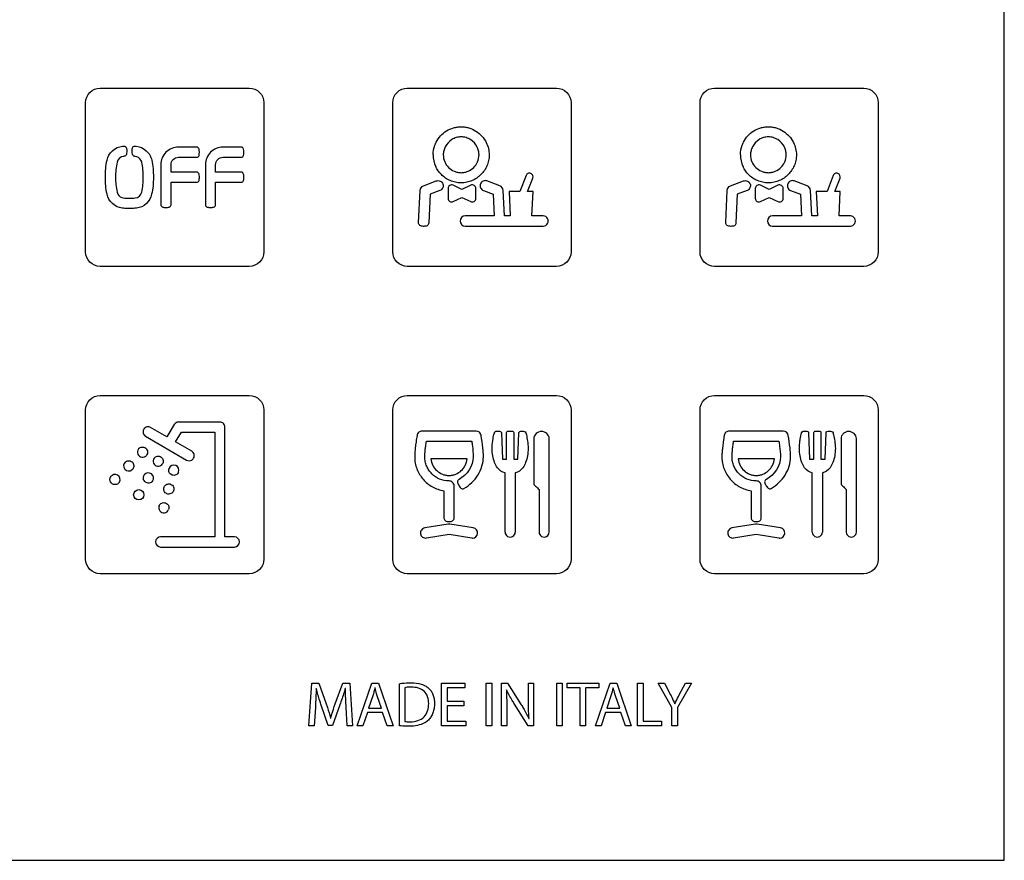
# Model space of a CAD drawing. Units: millimetres. Extents: x -212 to 153, y -123 to 137.
# Drawn here: x 85 to 153, y -123 to -65 of the extents above; entities that cross this region are included whole.
import ezdxf

# ---------------------------------------------------------------- set-up
doc = ezdxf.new("R2010")
doc.units = ezdxf.units.MM
doc.header["$LTSCALE"] = 16.335
doc.layers.get('0').update_dxf_attribs({"linetype": 'CONTINUOUS'})

msp = doc.modelspace()

# ---------------------------------------------------------------- linework, layer by layer
at = {"color": 7, "linetype": 'CONTINUOUS'}
for p, q in [((152.945, -122.997), (152.945, -7.003)), ((90.546, -69.723), (100.846, -69.723)), ((111.746, -69.723), (122.045, -69.723)), ((132.945, -69.723), (143.245, -69.723)), ((89.546, -81.023), (89.546, -70.724)), ((101.846, -70.724), (101.846, -81.023)), ((110.745, -81.023), (110.745, -70.724)), ((123.045, -70.724), (123.045, -81.023)), ((131.946, -81.023), (131.946, -70.724)), ((144.245, -70.724), (144.245, -81.023)), ((92.945, -73.721), (93.047, -73.73)), ((97.207, -73.79), (95.954, -73.79)), ((100.283, -73.79), (99.03, -73.79)), ((92.21, -74.425), (92.166, -74.43)), ((95.954, -74.492), (97.209, -74.492)), ((99.03, -74.492), (100.285, -74.492)), ((94.739, -75.003), (94.739, -77.765)), ((95.443, -75.514), (95.443, -75.003)), ((97.815, -75.003), (97.815, -77.765)), ((98.519, -75.514), (98.519, -75.003)), ((97.207, -75.514), (95.443, -75.514)), ((100.283, -75.514), (98.519, -75.514)), ((119.943, -75.75), (119.51, -76.86)), ((120.046, -76.86), (120.409, -75.931)), ((141.143, -75.75), (140.711, -76.86)), ((141.247, -76.86), (141.609, -75.931)), ((95.443, -76.217), (97.209, -76.217)), ((95.443, -77.765), (95.443, -76.217)), ((98.519, -76.217), (100.285, -76.217)), ((98.519, -77.765), (98.519, -76.217)), ((112.528, -78.992), (112.628, -76.777)), ((112.854, -76.466), (113.751, -76.127)), ((114.557, -76.649), (114.557, -77.325)), ((115.521, -76.712), (114.914, -76.424)), ((116.128, -76.424), (115.521, -76.712)), ((116.485, -77.325), (116.485, -76.649)), ((118.143, -76.466), (117.247, -76.127)), ((118.454, -78.539), (118.369, -76.776)), ((133.728, -78.992), (133.829, -76.777)), ((134.055, -76.466), (134.951, -76.127)), ((135.757, -76.649), (135.757, -77.325)), ((136.721, -76.712), (136.115, -76.424)), ((137.328, -76.424), (136.721, -76.712)), ((137.685, -77.325), (137.685, -76.649)), ((139.344, -76.466), (138.447, -76.127)), ((139.654, -78.539), (139.57, -76.776)), ((113.317, -77.039), (113.227, -79.024)), ((113.998, -76.781), (113.317, -77.039)), ((114.914, -77.551), (115.521, -77.263)), ((115.521, -77.263), (116.128, -77.551)), ((116.999, -76.781), (117.681, -77.039)), ((117.681, -77.039), (117.752, -78.539)), ((119.51, -76.86), (118.767, -76.86)), ((118.767, -76.86), (118.85, -78.539)), ((120.425, -76.86), (120.046, -76.86)), ((120.342, -78.539), (120.425, -76.86)), ((134.518, -77.039), (134.427, -79.024)), ((135.198, -76.781), (134.518, -77.039)), ((136.115, -77.551), (136.721, -77.263)), ((136.721, -77.263), (137.328, -77.551)), ((138.2, -76.781), (138.881, -77.039)), ((138.881, -77.039), (138.953, -78.539)), ((140.711, -76.86), (139.968, -76.86)), ((139.968, -76.86), (140.05, -78.539)), ((141.626, -76.86), (141.247, -76.86)), ((141.543, -78.539), (141.626, -76.86)), ((117.752, -78.539), (115.745, -78.539)), ((118.85, -78.539), (118.454, -78.539)), ((121.122, -78.539), (120.342, -78.539)), ((138.953, -78.539), (136.946, -78.539)), ((140.05, -78.539), (139.654, -78.539)), ((142.322, -78.539), (141.543, -78.539)), ((112.878, -79.258), (112.862, -79.258)), ((115.745, -79.239), (121.122, -79.239)), ((134.078, -79.258), (134.062, -79.258)), ((136.946, -79.239), (142.322, -79.239)), ((100.846, -82.024), (90.546, -82.024)), ((122.045, -82.024), (111.746, -82.024)), ((143.245, -82.024), (132.945, -82.024)), ((90.546, -90.924), (100.846, -90.924)), ((111.746, -90.924), (122.045, -90.924)), ((132.945, -90.924), (143.245, -90.924)), ((89.546, -102.224), (89.546, -91.923)), ((101.846, -91.923), (101.846, -102.224)), ((110.745, -102.224), (110.745, -91.923)), ((123.045, -91.923), (123.045, -102.224)), ((131.946, -102.224), (131.946, -91.923)), ((144.245, -91.923), (144.245, -102.224)), ((95.664, -92.933), (95.155, -93.782)), ((98.814, -92.763), (95.964, -92.763)), ((93.684, -93.742), (96.522, -95.38)), ((95.155, -93.782), (94.034, -93.135)), ((95.76, -94.132), (96.162, -93.463)), ((96.162, -93.463), (98.464, -93.463)), ((98.464, -93.463), (98.464, -100.684)), ((99.164, -100.684), (99.164, -93.113)), ((116.493, -93.386), (112.763, -93.386)), ((118.244, -93.51), (118.307, -95.311)), ((118.593, -95.322), (118.593, -93.51)), ((119.093, -93.51), (119.093, -95.322)), ((119.375, -95.311), (119.441, -93.51)), ((137.693, -93.386), (133.963, -93.386)), ((139.444, -93.51), (139.507, -95.311)), ((139.793, -95.322), (139.793, -93.51)), ((140.293, -93.51), (140.293, -95.322)), ((140.575, -95.311), (140.641, -93.51)), ((96.872, -94.774), (95.76, -94.132)), ((113.063, -94.086), (116.193, -94.086)), ((120.477, -93.905), (120.477, -97.069)), ((121.537, -100.347), (121.537, -93.905)), ((134.263, -94.086), (137.393, -94.086)), ((141.677, -93.905), (141.677, -97.069)), ((142.737, -100.347), (142.737, -93.905)), ((115.878, -95.309), (113.378, -95.309)), ((118.307, -95.311), (118.534, -95.311)), ((119.152, -95.311), (119.375, -95.311)), ((137.078, -95.309), (134.578, -95.309)), ((139.507, -95.311), (139.735, -95.311)), ((140.352, -95.311), (140.575, -95.311)), ((118.493, -100.347), (118.493, -96.268)), ((119.193, -96.268), (119.193, -100.347)), ((139.693, -100.347), (139.693, -96.268)), ((140.393, -96.268), (140.393, -100.347)), ((120.477, -97.069), (120.601, -97.174)), ((141.677, -97.069), (141.801, -97.174)), ((114.278, -97.497), (114.278, -99.381)), ((114.978, -99.381), (114.978, -97.172)), ((120.836, -97.425), (120.836, -100.347)), ((135.478, -97.497), (135.478, -99.381)), ((136.178, -99.381), (136.178, -97.172)), ((142.037, -97.425), (142.037, -100.347)), ((114.571, -99.802), (112.951, -100.068)), ((116.304, -100.068), (114.684, -99.802)), ((135.771, -99.802), (134.151, -100.068)), ((137.504, -100.068), (135.884, -99.802)), ((113.065, -100.759), (114.628, -100.502)), ((114.628, -100.502), (116.191, -100.759)), ((134.265, -100.759), (135.828, -100.502)), ((135.828, -100.502), (137.391, -100.759)), ((98.464, -100.684), (94.727, -100.684)), ((99.814, -100.684), (99.164, -100.684)), ((94.727, -101.384), (99.814, -101.384)), ((100.846, -103.223), (90.546, -103.223)), ((122.045, -103.223), (111.746, -103.223)), ((143.245, -103.223), (132.945, -103.223)), ((104.96, -113.718), (105.165, -110.766)), ((105.165, -110.766), (105.651, -110.766)), ((105.468, -111.146), (105.458, -111.146)), ((105.651, -110.766), (106.155, -112.194)), ((106.776, -112.194), (107.302, -110.766)), ((107.302, -110.766), (107.788, -110.766)), ((107.477, -111.146), (107.468, -111.146)), ((107.788, -110.766), (107.972, -113.718)), ((108.294, -113.718), (109.301, -110.766)), ((109.301, -110.766), (109.756, -110.766)), ((109.52, -111.103), (109.511, -111.103)), ((109.756, -110.766), (110.764, -113.718)), ((111.198, -113.709), (111.198, -110.81)), ((111.579, -111.086), (111.579, -113.42)), ((114.113, -110.766), (115.71, -110.766)), ((114.113, -113.718), (114.113, -110.766)), ((115.71, -111.086), (114.498, -111.086)), ((114.498, -111.086), (114.498, -112.019)), ((115.71, -110.766), (115.71, -111.086)), ((117.198, -110.766), (117.583, -110.766)), ((117.198, -113.718), (117.198, -110.766)), ((117.583, -110.766), (117.583, -113.718)), ((118.25, -110.766), (118.67, -110.766)), ((118.25, -113.718), (118.25, -110.766)), ((118.595, -111.235), (118.582, -111.239)), ((118.67, -110.766), (119.611, -112.259)), ((120.106, -110.766), (120.465, -110.766)), ((120.106, -112.001), (120.106, -110.766)), ((120.465, -110.766), (120.465, -113.718)), ((122.057, -110.766), (122.443, -110.766)), ((122.057, -113.718), (122.057, -110.766)), ((122.443, -110.766), (122.443, -113.718)), ((122.772, -110.766), (124.957, -110.766)), ((122.772, -111.09), (122.772, -110.766)), ((123.669, -111.09), (122.772, -111.09)), ((123.669, -113.718), (123.669, -111.09)), ((124.957, -111.09), (124.055, -111.09)), ((124.055, -111.09), (124.055, -113.718)), ((124.734, -113.718), (125.742, -110.766)), ((124.957, -110.766), (124.957, -111.09)), ((125.742, -110.766), (126.197, -110.766)), ((125.961, -111.103), (125.952, -111.103)), ((126.197, -110.766), (127.204, -113.718)), ((127.636, -110.766), (128.021, -110.766)), ((127.636, -113.718), (127.636, -110.766)), ((128.021, -110.766), (128.021, -113.398)), ((129.06, -110.766), (129.498, -110.766)), ((129.997, -112.465), (129.06, -110.766)), ((129.498, -110.766), (129.914, -111.581)), ((131.367, -110.766), (130.382, -112.461)), ((130.514, -111.581), (130.94, -110.766)), ((130.94, -110.766), (131.367, -110.766)), ((109.362, -111.638), (109.074, -112.492)), ((109.967, -112.492), (109.674, -111.642)), ((114.498, -112.019), (115.641, -112.019)), ((115.641, -112.019), (115.641, -112.334)), ((125.804, -111.638), (125.514, -112.492)), ((126.408, -112.492), (126.114, -111.642)), ((105.402, -112.452), (105.323, -113.718)), ((106.286, -113.701), (105.805, -112.294)), ((107.096, -112.268), (106.576, -113.701)), ((107.596, -113.718), (107.525, -112.422)), ((109.074, -112.492), (109.967, -112.492)), ((115.641, -112.334), (114.498, -112.334)), ((114.498, -112.334), (114.498, -113.398)), ((118.608, -112.457), (118.608, -113.718)), ((120.079, -113.718), (119.142, -112.22)), ((125.514, -112.492), (126.408, -112.492)), ((129.997, -113.718), (129.997, -112.465)), ((130.208, -112.19), (130.216, -112.19)), ((130.382, -112.461), (130.382, -113.718)), ((106.452, -113.188), (106.461, -113.188)), ((108.994, -112.79), (108.688, -113.718)), ((110.041, -112.79), (108.994, -112.79)), ((110.356, -113.718), (110.041, -112.79)), ((114.498, -113.398), (115.776, -113.398)), ((115.776, -113.398), (115.776, -113.718)), ((120.136, -113.218), (120.15, -113.214)), ((125.436, -112.79), (125.128, -113.718)), ((126.482, -112.79), (125.436, -112.79)), ((126.797, -113.718), (126.482, -112.79)), ((128.021, -113.398), (129.282, -113.398)), ((129.282, -113.398), (129.282, -113.718)), ((105.323, -113.718), (104.96, -113.718)), ((106.576, -113.701), (106.286, -113.701)), ((107.972, -113.718), (107.596, -113.718)), ((108.688, -113.718), (108.294, -113.718)), ((110.764, -113.718), (110.356, -113.718)), ((115.776, -113.718), (114.113, -113.718)), ((117.583, -113.718), (117.198, -113.718)), ((118.608, -113.718), (118.25, -113.718)), ((120.465, -113.718), (120.079, -113.718)), ((122.443, -113.718), (122.057, -113.718)), ((124.055, -113.718), (123.669, -113.718)), ((125.128, -113.718), (124.734, -113.718)), ((127.204, -113.718), (126.797, -113.718)), ((129.282, -113.718), (127.636, -113.718)), ((130.382, -113.718), (129.997, -113.718)), ((17.056, -122.997), (152.945, -122.997))]:
    msp.add_line(p, q, dxfattribs=at)
msp.add_circle((93.217, -97.778), 0.353, dxfattribs=at)
for centre, radius, start, end in [((92.886, -75.127), 0.703, 82.31445, 86.26436), ((115.46, -74.322), 1.93, 179.98288, 205.37058), ((136.66, -74.322), 1.93, 179.98288, 205.37058), ((115.745, -78.889), 0.35, 90.0002, 269.9998), ((121.122, -78.889), 0.35, 269.98659, 90.01341), ((136.946, -78.889), 0.35, 90.0002, 269.9998), ((142.322, -78.889), 0.35, 269.98659, 90.01341), ((116.493, -93.736), 0.35, 9.29232, 89.95869), ((137.693, -93.736), 0.35, 9.29232, 89.95869), ((93.472, -94.836), 0.353, 126.41962, 309.02558), ((92.526, -95.782), 0.353, 129.01133, 308.97274), ((94.555, -95.461), 0.353, 141.48093, 323.95826), ((95.638, -96.086), 0.353, 339.04963, 156.40635), ((91.58, -96.728), 0.353, 308.95076, 126.45921), ((93.886, -96.62), 0.353, 324.05288, 144.01987), ((94.945, -98.671), 0.353, 156.46551, 339.08838), ((116.247, -100.413), 0.35, 270.07628, 80.64196), ((118.843, -100.347), 0.35, 179.98661, 0.01339), ((121.186, -100.347), 0.35, 179.98661, 0.01339), ((137.447, -100.413), 0.35, 270.07628, 80.64196), ((140.043, -100.347), 0.35, 179.98661, 0.01339), ((142.387, -100.347), 0.35, 179.98661, 0.01339), ((94.727, -101.034), 0.35, 90.0002, 269.9998), ((99.814, -101.034), 0.35, 270.0002, 89.9998)]:
    msp.add_arc(centre, radius, start, end, dxfattribs=at)
for points, knots in [([(89.546, -70.724), (89.546, -70.469), (89.759, -69.937), (90.291, -69.723), (90.546, -69.723)], [0, 0, 0, 0, 0.500061, 1, 1, 1, 1]), ([(100.846, -69.723), (101.101, -69.723), (101.632, -69.937), (101.846, -70.468), (101.846, -70.724)], [0, 0, 0, 0, 0.499829, 1, 1, 1, 1]), ([(131.946, -70.724), (131.946, -70.469), (132.158, -69.937), (132.69, -69.723), (132.945, -69.723)], [0, 0, 0, 0, 0.500061, 1, 1, 1, 1]), ([(143.245, -69.723), (143.5, -69.723), (144.032, -69.937), (144.245, -70.468), (144.245, -70.724)], [0, 0, 0, 0, 0.499829, 1, 1, 1, 1]), ([(113.745, -73.45), (113.904, -73.137), (114.281, -72.723), (114.849, -72.475), (115.195, -72.401), (115.465, -72.382), (115.736, -72.401), (116.088, -72.477), (116.663, -72.732), (117.04, -73.158), (117.196, -73.477)], [0, 0, 0, 0, 0.247589, 0.370584, 0.432939, 0.496314, 0.560817, 0.624155, 0.748842, 1, 1, 1, 1]), ([(134.946, -73.45), (135.105, -73.137), (135.482, -72.723), (136.05, -72.475), (136.396, -72.401), (136.666, -72.382), (136.937, -72.401), (137.288, -72.477), (137.863, -72.732), (138.24, -73.158), (138.397, -73.477)], [0, 0, 0, 0, 0.247589, 0.370584, 0.432939, 0.496314, 0.560817, 0.624155, 0.748842, 1, 1, 1, 1]), ([(116.567, -73.784), (116.467, -73.58), (116.227, -73.308), (115.807, -73.121), (115.465, -73.073), (115.125, -73.12), (114.711, -73.303), (114.471, -73.568), (114.369, -73.767)], [0, 0, 0, 0, 0.251509, 0.376196, 0.5035, 0.628776, 0.751769, 1, 1, 1, 1]), ([(137.767, -73.784), (137.667, -73.58), (137.427, -73.308), (137.008, -73.121), (136.666, -73.073), (136.325, -73.12), (135.911, -73.303), (135.671, -73.568), (135.57, -73.767)], [0, 0, 0, 0, 0.251509, 0.376196, 0.5035, 0.628776, 0.751769, 1, 1, 1, 1]), ([(91.033, -74.691), (91.075, -74.445), (91.349, -73.981), (91.835, -73.751), (92.085, -73.731)], [0, 0, 0, 0, 0.498968, 1, 1, 1, 1]), ([(92.085, -73.731), (92.09, -73.731), (92.123, -73.726), (92.156, -73.721), (92.185, -73.721)], [0, 0, 0, 0, 0.158172, 1, 1, 1, 1]), ([(92.185, -73.721), (92.206, -73.721), (92.285, -73.731), (92.354, -73.801), (92.365, -73.857)], [0, 0, 0, 0, 0.272935, 1, 1, 1, 1]), ([(92.365, -73.857), (92.374, -73.89), (92.397, -74.035), (92.394, -74.186), (92.364, -74.295)], [0, 0, 0, 0, 0.231032, 1, 1, 1, 1]), ([(92.777, -74.288), (92.756, -74.218), (92.747, -74.07), (92.758, -73.921), (92.779, -73.85)], [0, 0, 0, 0, 0.494482, 1, 1, 1, 1]), ([(93.047, -73.73), (93.299, -73.751), (93.791, -73.981), (94.067, -74.45), (94.108, -74.698)], [0, 0, 0, 0, 0.501669, 1, 1, 1, 1]), ([(95.954, -73.79), (95.644, -73.79), (95, -74.049), (94.739, -74.693), (94.739, -75.003)], [0, 0, 0, 0, 0.500191, 1, 1, 1, 1]), ([(97.374, -74.361), (97.394, -74.29), (97.404, -74.144), (97.396, -73.997), (97.376, -73.929)], [0, 0, 0, 0, 0.507353, 1, 1, 1, 1]), ([(99.03, -73.79), (98.72, -73.79), (98.076, -74.049), (97.815, -74.693), (97.815, -75.003)], [0, 0, 0, 0, 0.500191, 1, 1, 1, 1]), ([(100.45, -74.361), (100.47, -74.29), (100.48, -74.144), (100.472, -73.997), (100.452, -73.929)], [0, 0, 0, 0, 0.507353, 1, 1, 1, 1]), ([(113.53, -74.321), (113.53, -74.098), (113.588, -73.795), (113.71, -73.52), (113.745, -73.451)], [0, 0, 0, 0, 0.741996, 1, 1, 1, 1]), ([(117.196, -73.477), (117.261, -73.61), (117.362, -73.886), (117.411, -74.308), (117.37, -74.71), (117.22, -75.194), (116.864, -75.722), (116.336, -76.078), (115.852, -76.229), (115.463, -76.268), (115.075, -76.229), (114.591, -76.079), (114.086, -75.737), (113.811, -75.349), (113.716, -75.149)], [0, 0, 0, 0, 0.073026, 0.143855, 0.208297, 0.270877, 0.393035, 0.515182, 0.577753, 0.64219, 0.706633, 0.769216, 0.891396, 1, 1, 1, 1]), ([(114.369, -73.767), (114.325, -73.855), (114.255, -74.036), (114.21, -74.391), (114.296, -74.809), (114.57, -75.215), (114.907, -75.442), (115.216, -75.538), (115.463, -75.563), (115.711, -75.538), (116.02, -75.442), (116.342, -75.225), (116.517, -74.977), (116.578, -74.849)], [0, 0, 0, 0, 0.075822, 0.147973, 0.273858, 0.395539, 0.517221, 0.579554, 0.643743, 0.707924, 0.770238, 0.891869, 1, 1, 1, 1]), ([(116.578, -74.849), (116.585, -74.833), (116.66, -74.667), (116.715, -74.394), (116.673, -74.045), (116.608, -73.869), (116.567, -73.784)], [0, 0, 0, 0, 0.047838, 0.493356, 0.740968, 1, 1, 1, 1]), ([(134.731, -74.321), (134.731, -74.098), (134.788, -73.795), (134.91, -73.52), (134.946, -73.451)], [0, 0, 0, 0, 0.741996, 1, 1, 1, 1]), ([(138.397, -73.477), (138.461, -73.61), (138.562, -73.886), (138.612, -74.308), (138.571, -74.71), (138.42, -75.194), (138.064, -75.722), (137.536, -76.078), (137.052, -76.229), (136.664, -76.268), (136.276, -76.229), (135.792, -76.079), (135.287, -75.737), (135.012, -75.349), (134.917, -75.149)], [0, 0, 0, 0, 0.073026, 0.143855, 0.208297, 0.270877, 0.393035, 0.515182, 0.577753, 0.64219, 0.706633, 0.769216, 0.891396, 1, 1, 1, 1]), ([(135.57, -73.767), (135.525, -73.855), (135.455, -74.036), (135.41, -74.391), (135.496, -74.809), (135.77, -75.215), (136.107, -75.442), (136.416, -75.538), (136.664, -75.563), (136.911, -75.538), (137.22, -75.442), (137.542, -75.225), (137.717, -74.977), (137.778, -74.849)], [0, 0, 0, 0, 0.075822, 0.147973, 0.273858, 0.395539, 0.517221, 0.579554, 0.643743, 0.707924, 0.770238, 0.891869, 1, 1, 1, 1]), ([(137.778, -74.849), (137.786, -74.833), (137.86, -74.667), (137.916, -74.394), (137.874, -74.045), (137.809, -73.869), (137.767, -73.784)], [0, 0, 0, 0, 0.047838, 0.493356, 0.740968, 1, 1, 1, 1]), ([(91.032, -77.034), (90.935, -76.654), (90.892, -75.863), (90.936, -75.072), (91.033, -74.691)], [0, 0, 0, 0, 0.499207, 1, 1, 1, 1]), ([(93.421, -74.839), (93.412, -74.786), (93.339, -74.59), (93.135, -74.443), (92.98, -74.43)], [0, 0, 0, 0, 0.256458, 1, 1, 1, 1]), ([(94.108, -74.698), (94.205, -75.077), (94.249, -75.868), (94.204, -76.659), (94.107, -77.04)], [0, 0, 0, 0, 0.499097, 1, 1, 1, 1]), ([(95.443, -75.003), (95.443, -74.873), (95.553, -74.601), (95.824, -74.492), (95.954, -74.492)], [0, 0, 0, 0, 0.499881, 1, 1, 1, 1]), ([(98.519, -75.003), (98.519, -74.873), (98.628, -74.601), (98.9, -74.492), (99.03, -74.492)], [0, 0, 0, 0, 0.499881, 1, 1, 1, 1]), ([(91.722, -74.833), (91.637, -75.167), (91.6, -75.862), (91.636, -76.557), (91.721, -76.891)], [0, 0, 0, 0, 0.501028, 1, 1, 1, 1]), ([(93.42, -76.898), (93.504, -76.563), (93.54, -75.868), (93.505, -75.173), (93.421, -74.839)], [0, 0, 0, 0, 0.501011, 1, 1, 1, 1]), ([(97.374, -76.085), (97.384, -76.052), (97.407, -75.909), (97.407, -75.759), (97.376, -75.653)], [0, 0, 0, 0, 0.238981, 1, 1, 1, 1]), ([(100.45, -76.085), (100.46, -76.052), (100.483, -75.909), (100.483, -75.759), (100.452, -75.653)], [0, 0, 0, 0, 0.238981, 1, 1, 1, 1]), ([(113.751, -76.127), (113.834, -76.095), (114.034, -76.1), (114.17, -76.247), (114.202, -76.331)], [0, 0, 0, 0, 0.499131, 1, 1, 1, 1]), ([(117.247, -76.127), (117.163, -76.095), (117.011, -76.101), (116.862, -76.208), (116.786, -76.327), (116.764, -76.466), (116.805, -76.646), (116.916, -76.75), (116.999, -76.781)], [0, 0, 0, 0, 0.247393, 0.371576, 0.500171, 0.628458, 0.752357, 1, 1, 1, 1]), ([(120.409, -75.931), (120.432, -75.872), (120.429, -75.763), (120.354, -75.656), (120.269, -75.602), (120.17, -75.584), (120.041, -75.612), (119.966, -75.69), (119.943, -75.75)], [0, 0, 0, 0, 0.247376, 0.371387, 0.499508, 0.628168, 0.752209, 1, 1, 1, 1]), ([(134.951, -76.127), (135.034, -76.095), (135.235, -76.1), (135.371, -76.247), (135.402, -76.331)], [0, 0, 0, 0, 0.499131, 1, 1, 1, 1]), ([(138.447, -76.127), (138.364, -76.095), (138.212, -76.101), (138.062, -76.208), (137.987, -76.327), (137.964, -76.466), (138.005, -76.646), (138.116, -76.75), (138.2, -76.781)], [0, 0, 0, 0, 0.247393, 0.371576, 0.500171, 0.628458, 0.752357, 1, 1, 1, 1]), ([(141.609, -75.931), (141.632, -75.872), (141.63, -75.763), (141.554, -75.656), (141.469, -75.602), (141.37, -75.584), (141.242, -75.612), (141.166, -75.69), (141.143, -75.75)], [0, 0, 0, 0, 0.247376, 0.371387, 0.499508, 0.628168, 0.752209, 1, 1, 1, 1]), ([(114.202, -76.331), (114.233, -76.414), (114.229, -76.614), (114.082, -76.75), (113.998, -76.781)], [0, 0, 0, 0, 0.499659, 1, 1, 1, 1]), ([(114.914, -76.424), (114.877, -76.406), (114.791, -76.389), (114.668, -76.429), (114.578, -76.523), (114.557, -76.607), (114.557, -76.649)], [0, 0, 0, 0, 0.250811, 0.500881, 0.750436, 1, 1, 1, 1]), ([(116.485, -76.649), (116.485, -76.607), (116.463, -76.523), (116.374, -76.429), (116.251, -76.389), (116.165, -76.406), (116.128, -76.424)], [0, 0, 0, 0, 0.249906, 0.499802, 0.750544, 1, 1, 1, 1]), ([(135.402, -76.331), (135.434, -76.414), (135.43, -76.614), (135.282, -76.75), (135.198, -76.781)], [0, 0, 0, 0, 0.499659, 1, 1, 1, 1]), ([(136.115, -76.424), (136.077, -76.406), (135.991, -76.389), (135.868, -76.429), (135.779, -76.523), (135.757, -76.607), (135.757, -76.649)], [0, 0, 0, 0, 0.250811, 0.500881, 0.750436, 1, 1, 1, 1]), ([(137.685, -76.649), (137.685, -76.607), (137.663, -76.523), (137.574, -76.429), (137.451, -76.389), (137.365, -76.406), (137.328, -76.424)], [0, 0, 0, 0, 0.249906, 0.499802, 0.750544, 1, 1, 1, 1]), ([(92.079, -77.999), (91.831, -77.979), (91.345, -77.745), (91.074, -77.281), (91.032, -77.034)], [0, 0, 0, 0, 0.498681, 1, 1, 1, 1]), ([(91.721, -76.891), (91.73, -76.943), (91.803, -77.141), (92.007, -77.288), (92.161, -77.301)], [0, 0, 0, 0, 0.256824, 1, 1, 1, 1]), ([(92.161, -77.301), (92.222, -77.31), (92.359, -77.321), (92.57, -77.327), (92.78, -77.321), (92.915, -77.31), (92.975, -77.301)], [0, 0, 0, 0, 0.22693, 0.502982, 0.777976, 1, 1, 1, 1]), ([(94.107, -77.04), (94.066, -77.286), (93.792, -77.75), (93.305, -77.979), (93.056, -78)], [0, 0, 0, 0, 0.49791, 1, 1, 1, 1]), ([(114.557, -77.325), (114.557, -77.405), (114.631, -77.54), (114.797, -77.585), (114.881, -77.566), (114.914, -77.551)], [0, 0, 0, 0, 0.492028, 0.775528, 1, 1, 1, 1]), ([(116.128, -77.551), (116.161, -77.566), (116.244, -77.585), (116.41, -77.54), (116.485, -77.405), (116.485, -77.325)], [0, 0, 0, 0, 0.223408, 0.507297, 1, 1, 1, 1]), ([(135.757, -77.325), (135.757, -77.405), (135.832, -77.54), (135.998, -77.585), (136.081, -77.566), (136.115, -77.551)], [0, 0, 0, 0, 0.492028, 0.775528, 1, 1, 1, 1]), ([(137.328, -77.551), (137.361, -77.566), (137.445, -77.585), (137.61, -77.54), (137.685, -77.405), (137.685, -77.325)], [0, 0, 0, 0, 0.223408, 0.507297, 1, 1, 1, 1]), ([(92.57, -78.028), (92.524, -78.028), (92.36, -78.025), (92.195, -78.016), (92.079, -77.999)], [0, 0, 0, 0, 0.283898, 1, 1, 1, 1]), ([(93.056, -78), (93.023, -78.005), (92.862, -78.023), (92.699, -78.028), (92.57, -78.028)], [0, 0, 0, 0, 0.204758, 1, 1, 1, 1]), ([(94.871, -77.933), (94.904, -77.943), (94.977, -77.955), (95.091, -77.961), (95.204, -77.955), (95.276, -77.944), (95.308, -77.935)], [0, 0, 0, 0, 0.230847, 0.504978, 0.777292, 1, 1, 1, 1]), ([(97.947, -77.934), (97.98, -77.943), (98.053, -77.955), (98.167, -77.961), (98.28, -77.955), (98.352, -77.944), (98.384, -77.935)], [0, 0, 0, 0, 0.231814, 0.50484, 0.777229, 1, 1, 1, 1]), ([(112.862, -79.258), (112.778, -79.254), (112.649, -79.239), (112.535, -79.114), (112.526, -79.034), (112.528, -78.992)], [0, 0, 0, 0, 0.521556, 0.742653, 1, 1, 1, 1]), ([(113.227, -79.024), (113.225, -79.064), (113.208, -79.142), (113.085, -79.251), (112.96, -79.258), (112.878, -79.258)], [0, 0, 0, 0, 0.255559, 0.477736, 1, 1, 1, 1]), ([(134.062, -79.258), (133.979, -79.254), (133.85, -79.239), (133.736, -79.114), (133.726, -79.034), (133.728, -78.992)], [0, 0, 0, 0, 0.521556, 0.742653, 1, 1, 1, 1]), ([(134.427, -79.024), (134.426, -79.064), (134.409, -79.142), (134.285, -79.251), (134.16, -79.258), (134.078, -79.258)], [0, 0, 0, 0, 0.255559, 0.477736, 1, 1, 1, 1]), ([(90.546, -82.024), (90.291, -82.024), (89.759, -81.81), (89.546, -81.278), (89.546, -81.023)], [0, 0, 0, 0, 0.499939, 1, 1, 1, 1]), ([(101.846, -81.023), (101.846, -81.278), (101.632, -81.81), (101.101, -82.024), (100.846, -82.024)], [0, 0, 0, 0, 0.500171, 1, 1, 1, 1]), ([(132.945, -82.024), (132.69, -82.024), (132.158, -81.81), (131.946, -81.278), (131.946, -81.023)], [0, 0, 0, 0, 0.499939, 1, 1, 1, 1]), ([(144.245, -81.023), (144.245, -81.278), (144.032, -81.81), (143.5, -82.024), (143.245, -82.024)], [0, 0, 0, 0, 0.500171, 1, 1, 1, 1]), ([(89.546, -91.923), (89.546, -91.668), (89.759, -91.137), (90.291, -90.924), (90.546, -90.924)], [0, 0, 0, 0, 0.49989, 1, 1, 1, 1]), ([(110.745, -91.923), (110.745, -91.668), (110.959, -91.137), (111.49, -90.924), (111.746, -90.924)], [0, 0, 0, 0, 0.499829, 1, 1, 1, 1]), ([(122.045, -90.924), (122.3, -90.924), (122.832, -91.137), (123.045, -91.668), (123.045, -91.923)], [0, 0, 0, 0, 0.500171, 1, 1, 1, 1]), ([(131.946, -91.923), (131.946, -91.668), (132.159, -91.137), (132.69, -90.924), (132.945, -90.924)], [0, 0, 0, 0, 0.49989, 1, 1, 1, 1]), ([(94.034, -93.135), (93.956, -93.091), (93.806, -93.072), (93.641, -93.153), (93.547, -93.259), (93.503, -93.393), (93.514, -93.576), (93.606, -93.697), (93.684, -93.742)], [0, 0, 0, 0, 0.247645, 0.371623, 0.499986, 0.628407, 0.752395, 1, 1, 1, 1]), ([(99.164, -93.113), (99.164, -93.023), (99.089, -92.837), (98.903, -92.763), (98.814, -92.763)], [0, 0, 0, 0, 0.499843, 1, 1, 1, 1]), ([(112.417, -93.679), (112.393, -93.83), (112.349, -94.115), (112.299, -94.515), (112.27, -94.813), (112.258, -95.018), (112.255, -95.145), (112.258, -95.261), (112.268, -95.406), (112.302, -95.655), (112.399, -95.997), (112.584, -96.376), (112.91, -96.825), (113.46, -97.273), (114, -97.456), (114.278, -97.497)], [0, 0, 0, 0, 0.094402, 0.178538, 0.249812, 0.279829, 0.305684, 0.328576, 0.35125, 0.396022, 0.48377, 0.570079, 0.655671, 0.826095, 1, 1, 1, 1]), ([(112.763, -93.386), (112.683, -93.386), (112.516, -93.445), (112.431, -93.6), (112.417, -93.679)], [0, 0, 0, 0, 0.500035, 1, 1, 1, 1]), ([(117, -95.15), (117, -94.945), (116.954, -94.452), (116.885, -93.964), (116.838, -93.679)], [0, 0, 0, 0, 0.415862, 1, 1, 1, 1]), ([(117.642, -94.064), (117.649, -94.02), (117.68, -93.834), (117.712, -93.647), (117.758, -93.51)], [0, 0, 0, 0, 0.23622, 1, 1, 1, 1]), ([(117.758, -93.51), (117.774, -93.462), (117.861, -93.374), (117.975, -93.382), (118.031, -93.391)], [0, 0, 0, 0, 0.474341, 1, 1, 1, 1]), ([(118.031, -93.391), (118.081, -93.398), (118.152, -93.391), (118.237, -93.441), (118.244, -93.487), (118.244, -93.51)], [0, 0, 0, 0, 0.548563, 0.748027, 1, 1, 1, 1]), ([(118.593, -93.51), (118.593, -93.484), (118.6, -93.431), (118.671, -93.391), (118.752, -93.39), (118.843, -93.392), (118.934, -93.39), (119.015, -93.391), (119.086, -93.43), (119.093, -93.484), (119.093, -93.51)], [0, 0, 0, 0, 0.124047, 0.223273, 0.34797, 0.500077, 0.65173, 0.776478, 0.875915, 1, 1, 1, 1]), ([(119.441, -93.51), (119.441, -93.487), (119.449, -93.441), (119.534, -93.391), (119.604, -93.398), (119.654, -93.391)], [0, 0, 0, 0, 0.252624, 0.452693, 1, 1, 1, 1]), ([(119.654, -93.391), (119.71, -93.384), (119.824, -93.375), (119.911, -93.463), (119.927, -93.51)], [0, 0, 0, 0, 0.531349, 1, 1, 1, 1]), ([(119.927, -93.51), (119.941, -93.552), (119.99, -93.734), (120.02, -93.921), (120.043, -94.064)], [0, 0, 0, 0, 0.231234, 1, 1, 1, 1]), ([(121.007, -93.413), (120.873, -93.413), (120.6, -93.509), (120.477, -93.778), (120.477, -93.905)], [0, 0, 0, 0, 0.513019, 1, 1, 1, 1]), ([(121.537, -93.905), (121.537, -93.778), (121.414, -93.509), (121.14, -93.413), (121.007, -93.413)], [0, 0, 0, 0, 0.486981, 1, 1, 1, 1]), ([(133.617, -93.679), (133.593, -93.83), (133.549, -94.115), (133.499, -94.515), (133.47, -94.813), (133.458, -95.018), (133.455, -95.145), (133.458, -95.261), (133.468, -95.406), (133.502, -95.655), (133.599, -95.997), (133.784, -96.376), (134.11, -96.825), (134.66, -97.273), (135.2, -97.456), (135.478, -97.497)], [0, 0, 0, 0, 0.094402, 0.178538, 0.249812, 0.279829, 0.305684, 0.328576, 0.35125, 0.396022, 0.48377, 0.570079, 0.655671, 0.826095, 1, 1, 1, 1]), ([(133.963, -93.386), (133.883, -93.386), (133.717, -93.445), (133.631, -93.6), (133.617, -93.679)], [0, 0, 0, 0, 0.500035, 1, 1, 1, 1]), ([(138.2, -95.15), (138.2, -94.945), (138.154, -94.452), (138.085, -93.964), (138.038, -93.679)], [0, 0, 0, 0, 0.415862, 1, 1, 1, 1]), ([(138.842, -94.064), (138.85, -94.02), (138.881, -93.834), (138.912, -93.647), (138.958, -93.51)], [0, 0, 0, 0, 0.23622, 1, 1, 1, 1]), ([(138.958, -93.51), (138.974, -93.462), (139.061, -93.374), (139.176, -93.382), (139.231, -93.391)], [0, 0, 0, 0, 0.474341, 1, 1, 1, 1]), ([(139.231, -93.391), (139.281, -93.398), (139.352, -93.391), (139.437, -93.441), (139.444, -93.487), (139.444, -93.51)], [0, 0, 0, 0, 0.548563, 0.748027, 1, 1, 1, 1]), ([(139.793, -93.51), (139.793, -93.484), (139.8, -93.431), (139.871, -93.391), (139.952, -93.39), (140.043, -93.392), (140.135, -93.39), (140.215, -93.391), (140.286, -93.43), (140.293, -93.484), (140.293, -93.51)], [0, 0, 0, 0, 0.124047, 0.223273, 0.34797, 0.500077, 0.65173, 0.776478, 0.875915, 1, 1, 1, 1]), ([(140.641, -93.51), (140.642, -93.487), (140.649, -93.441), (140.734, -93.391), (140.804, -93.398), (140.854, -93.391)], [0, 0, 0, 0, 0.252624, 0.452693, 1, 1, 1, 1]), ([(140.854, -93.391), (140.91, -93.384), (141.024, -93.375), (141.111, -93.463), (141.127, -93.51)], [0, 0, 0, 0, 0.531349, 1, 1, 1, 1]), ([(141.127, -93.51), (141.141, -93.552), (141.19, -93.734), (141.22, -93.921), (141.243, -94.064)], [0, 0, 0, 0, 0.231234, 1, 1, 1, 1]), ([(142.207, -93.413), (142.073, -93.413), (141.8, -93.509), (141.677, -93.778), (141.677, -93.905)], [0, 0, 0, 0, 0.513019, 1, 1, 1, 1]), ([(142.737, -93.905), (142.737, -93.778), (142.614, -93.509), (142.341, -93.413), (142.207, -93.413)], [0, 0, 0, 0, 0.486981, 1, 1, 1, 1]), ([(114.628, -96.822), (114.407, -96.822), (113.967, -96.734), (113.507, -96.422), (113.233, -96.09), (113.077, -95.803), (112.995, -95.54), (112.962, -95.32), (112.955, -95.177), (112.958, -95.055), (112.965, -94.907), (112.984, -94.692), (113.018, -94.402), (113.047, -94.195), (113.063, -94.086)], [0, 0, 0, 0, 0.179919, 0.353811, 0.440867, 0.528545, 0.617672, 0.663202, 0.709597, 0.734083, 0.76251, 0.830072, 0.910009, 1, 1, 1, 1]), ([(116.193, -94.086), (116.209, -94.195), (116.257, -94.548), (116.3, -94.904), (116.3, -95.15)], [0, 0, 0, 0, 0.309961, 1, 1, 1, 1]), ([(118.493, -96.268), (118.286, -96.237), (117.973, -95.997), (117.751, -95.541), (117.585, -94.918), (117.586, -94.404), (117.642, -94.064)], [0, 0, 0, 0, 0.24664, 0.410303, 0.595916, 1, 1, 1, 1]), ([(120.043, -94.064), (120.099, -94.403), (120.1, -94.917), (119.935, -95.541), (119.714, -95.997), (119.401, -96.237), (119.193, -96.268)], [0, 0, 0, 0, 0.40405, 0.589713, 0.753402, 1, 1, 1, 1]), ([(135.828, -96.822), (135.607, -96.822), (135.167, -96.734), (134.707, -96.422), (134.433, -96.09), (134.277, -95.803), (134.196, -95.54), (134.162, -95.32), (134.155, -95.177), (134.158, -95.055), (134.165, -94.907), (134.184, -94.692), (134.218, -94.402), (134.247, -94.195), (134.263, -94.086)], [0, 0, 0, 0, 0.179919, 0.353811, 0.440867, 0.528545, 0.617672, 0.663202, 0.709597, 0.734083, 0.76251, 0.830072, 0.910009, 1, 1, 1, 1]), ([(137.393, -94.086), (137.409, -94.195), (137.457, -94.548), (137.5, -94.904), (137.5, -95.15)], [0, 0, 0, 0, 0.309961, 1, 1, 1, 1]), ([(139.693, -96.268), (139.486, -96.237), (139.173, -95.997), (138.951, -95.541), (138.786, -94.918), (138.787, -94.404), (138.842, -94.064)], [0, 0, 0, 0, 0.24664, 0.410303, 0.595916, 1, 1, 1, 1]), ([(141.243, -94.064), (141.299, -94.403), (141.3, -94.917), (141.135, -95.541), (140.914, -95.997), (140.601, -96.237), (140.393, -96.268)], [0, 0, 0, 0, 0.40405, 0.589713, 0.753402, 1, 1, 1, 1]), ([(93.263, -94.552), (93.296, -94.527), (93.375, -94.488), (93.51, -94.476), (93.644, -94.517), (93.754, -94.608), (93.819, -94.734), (93.837, -94.918), (93.764, -95.053), (93.694, -95.11)], [0, 0, 0, 0, 0.115, 0.240061, 0.365335, 0.495341, 0.624972, 0.750132, 1, 1, 1, 1]), ([(94.279, -95.241), (94.305, -95.208), (94.371, -95.15), (94.498, -95.104), (94.638, -95.108), (94.768, -95.168), (94.864, -95.273), (94.928, -95.446), (94.893, -95.595), (94.84, -95.668)], [0, 0, 0, 0, 0.115209, 0.240462, 0.365655, 0.495166, 0.624913, 0.750108, 1, 1, 1, 1]), ([(96.522, -95.38), (96.574, -95.41), (96.696, -95.443), (96.848, -95.403), (96.946, -95.329), (97.013, -95.242), (97.053, -95.123), (97.041, -94.939), (96.949, -94.818), (96.872, -94.774)], [0, 0, 0, 0, 0.166169, 0.33092, 0.414997, 0.501935, 0.629856, 0.75336, 1, 1, 1, 1]), ([(92.304, -95.508), (92.341, -95.479), (92.424, -95.435), (92.564, -95.423), (92.698, -95.463), (92.808, -95.554), (92.873, -95.68), (92.885, -95.82), (92.844, -95.954), (92.784, -96.027), (92.748, -96.056)], [0, 0, 0, 0, 0.126981, 0.249655, 0.372489, 0.499884, 0.627034, 0.749849, 0.872622, 1, 1, 1, 1]), ([(113.378, -95.309), (113.394, -95.462), (113.482, -95.763), (113.764, -96.134), (114.093, -96.34), (114.39, -96.427), (114.628, -96.45), (114.865, -96.427), (115.162, -96.34), (115.491, -96.134), (115.773, -95.763), (115.862, -95.462), (115.878, -95.309)], [0, 0, 0, 0, 0.125978, 0.24881, 0.371886, 0.434972, 0.499958, 0.564944, 0.628033, 0.751126, 0.873992, 1, 1, 1, 1]), ([(115.657, -97.337), (116.047, -97.126), (116.705, -96.476), (117, -95.591), (117, -95.15)], [0, 0, 0, 0, 0.501803, 1, 1, 1, 1]), ([(134.578, -95.309), (134.594, -95.462), (134.682, -95.763), (134.964, -96.134), (135.293, -96.34), (135.59, -96.427), (135.828, -96.45), (136.065, -96.427), (136.362, -96.34), (136.691, -96.134), (136.973, -95.763), (137.062, -95.462), (137.078, -95.309)], [0, 0, 0, 0, 0.125978, 0.24881, 0.371886, 0.434972, 0.499958, 0.564944, 0.628033, 0.751126, 0.873992, 1, 1, 1, 1]), ([(136.857, -97.337), (137.247, -97.126), (137.905, -96.476), (138.2, -95.591), (138.2, -95.15)], [0, 0, 0, 0, 0.501803, 1, 1, 1, 1]), ([(91.802, -97.003), (91.732, -97.059), (91.585, -97.102), (91.408, -97.047), (91.298, -96.957), (91.233, -96.83), (91.221, -96.69), (91.262, -96.556), (91.325, -96.48), (91.366, -96.448), (91.37, -96.445)], [0, 0, 0, 0, 0.242712, 0.364481, 0.490451, 0.616669, 0.738399, 0.860092, 0.98603, 1, 1, 1, 1]), ([(94.171, -96.827), (94.144, -96.865), (94.074, -96.929), (93.942, -96.976), (93.802, -96.972), (93.672, -96.913), (93.577, -96.807), (93.529, -96.676), (93.533, -96.536), (93.573, -96.45), (93.6, -96.412)], [0, 0, 0, 0, 0.127191, 0.250094, 0.373138, 0.500506, 0.627737, 0.750503, 0.873104, 1, 1, 1, 1]), ([(95.967, -96.212), (95.935, -96.296), (95.829, -96.407), (95.648, -96.447), (95.508, -96.425), (95.388, -96.348), (95.307, -96.233), (95.276, -96.096), (95.292, -95.998), (95.312, -95.949), (95.314, -95.945)], [0, 0, 0, 0, 0.242763, 0.364261, 0.490078, 0.616505, 0.738247, 0.859906, 0.986024, 1, 1, 1, 1]), ([(94.968, -97.237), (94.985, -97.199), (95.034, -97.125), (95.144, -97.048), (95.281, -97.016), (95.421, -97.04), (95.541, -97.116), (95.649, -97.268), (95.653, -97.421), (95.621, -97.505)], [0, 0, 0, 0, 0.115157, 0.240212, 0.365319, 0.494939, 0.624635, 0.749858, 1, 1, 1, 1]), ([(115.324, -96.722), (115.289, -96.74), (115.228, -96.78), (115.194, -96.884), (115.226, -96.99), (115.283, -97.1), (115.35, -97.216), (115.429, -97.316), (115.54, -97.378), (115.622, -97.356), (115.657, -97.337)], [0, 0, 0, 0, 0.124632, 0.219288, 0.327346, 0.466089, 0.617981, 0.754687, 0.871781, 1, 1, 1, 1]), ([(136.524, -96.722), (136.489, -96.74), (136.429, -96.78), (136.394, -96.884), (136.427, -96.99), (136.483, -97.1), (136.55, -97.216), (136.629, -97.316), (136.74, -97.378), (136.822, -97.356), (136.857, -97.337)], [0, 0, 0, 0, 0.124632, 0.219288, 0.327346, 0.466089, 0.617981, 0.754687, 0.871781, 1, 1, 1, 1]), ([(95.621, -97.505), (95.589, -97.589), (95.483, -97.699), (95.302, -97.74), (95.162, -97.716), (95.041, -97.64), (94.961, -97.525), (94.929, -97.388), (94.946, -97.29), (94.966, -97.242), (94.968, -97.237)], [0, 0, 0, 0, 0.242967, 0.364641, 0.490725, 0.616712, 0.738316, 0.859932, 0.986005, 1, 1, 1, 1]), ([(94.622, -98.53), (94.639, -98.492), (94.688, -98.418), (94.798, -98.341), (94.935, -98.309), (95.075, -98.333), (95.195, -98.409), (95.303, -98.56), (95.307, -98.713), (95.275, -98.797)], [0, 0, 0, 0, 0.115377, 0.240513, 0.365541, 0.495161, 0.625121, 0.750342, 1, 1, 1, 1]), ([(114.278, -99.381), (114.278, -99.455), (114.34, -99.58), (114.497, -99.624), (114.628, -99.634), (114.758, -99.624), (114.915, -99.58), (114.978, -99.455), (114.978, -99.381)], [0, 0, 0, 0, 0.232646, 0.356675, 0.500073, 0.643168, 0.767229, 1, 1, 1, 1]), ([(135.478, -99.381), (135.478, -99.455), (135.54, -99.58), (135.697, -99.624), (135.828, -99.634), (135.958, -99.624), (136.115, -99.58), (136.178, -99.455), (136.178, -99.381)], [0, 0, 0, 0, 0.232646, 0.356675, 0.500073, 0.643168, 0.767229, 1, 1, 1, 1]), ([(112.951, -100.068), (112.863, -100.082), (112.735, -100.163), (112.659, -100.33), (112.653, -100.471), (112.703, -100.603), (112.828, -100.739), (112.976, -100.773), (113.065, -100.759)], [0, 0, 0, 0, 0.247337, 0.371347, 0.499786, 0.627723, 0.750966, 1, 1, 1, 1]), ([(134.151, -100.068), (134.063, -100.082), (133.935, -100.163), (133.859, -100.33), (133.853, -100.471), (133.903, -100.603), (134.028, -100.739), (134.176, -100.773), (134.265, -100.759)], [0, 0, 0, 0, 0.247337, 0.371347, 0.499786, 0.627723, 0.750966, 1, 1, 1, 1]), ([(90.546, -103.223), (90.291, -103.223), (89.759, -103.01), (89.546, -102.479), (89.546, -102.224)], [0, 0, 0, 0, 0.50011, 1, 1, 1, 1]), ([(111.746, -103.223), (111.49, -103.223), (110.959, -103.01), (110.745, -102.479), (110.745, -102.224)], [0, 0, 0, 0, 0.500171, 1, 1, 1, 1]), ([(123.045, -102.224), (123.045, -102.479), (122.832, -103.01), (122.3, -103.223), (122.045, -103.223)], [0, 0, 0, 0, 0.499829, 1, 1, 1, 1]), ([(132.945, -103.223), (132.69, -103.223), (132.159, -103.01), (131.946, -102.479), (131.946, -102.224)], [0, 0, 0, 0, 0.50011, 1, 1, 1, 1]), ([(111.198, -110.81), (111.259, -110.8), (111.527, -110.76), (111.799, -110.744), (112.009, -110.744)], [0, 0, 0, 0, 0.22636, 1, 1, 1, 1]), ([(112.009, -110.744), (112.246, -110.744), (112.588, -110.777), (112.984, -110.941), (113.211, -111.104), (113.393, -111.307), (113.528, -111.556), (113.594, -111.793), (113.621, -112.002), (113.627, -112.173), (113.621, -112.346), (113.593, -112.566), (113.527, -112.822), (113.392, -113.096), (113.268, -113.251), (113.2, -113.319)], [0, 0, 0, 0, 0.192445, 0.271736, 0.344282, 0.4168, 0.491032, 0.571168, 0.614817, 0.661469, 0.709128, 0.754788, 0.840904, 0.921875, 1, 1, 1, 1]), ([(105.458, -111.146), (105.456, -111.245), (105.443, -111.681), (105.421, -112.116), (105.402, -112.452)], [0, 0, 0, 0, 0.226922, 1, 1, 1, 1]), ([(105.805, -112.294), (105.771, -112.192), (105.647, -111.813), (105.535, -111.43), (105.468, -111.146)], [0, 0, 0, 0, 0.270112, 1, 1, 1, 1]), ([(107.468, -111.146), (107.441, -111.234), (107.324, -111.61), (107.2, -111.984), (107.096, -112.268)], [0, 0, 0, 0, 0.232586, 1, 1, 1, 1]), ([(107.525, -112.422), (107.508, -112.095), (107.485, -111.67), (107.477, -111.245), (107.477, -111.146)], [0, 0, 0, 0, 0.768998, 1, 1, 1, 1]), ([(109.674, -111.642), (109.658, -111.595), (109.6, -111.417), (109.554, -111.236), (109.52, -111.103)], [0, 0, 0, 0, 0.265426, 1, 1, 1, 1]), ([(112.027, -111.047), (111.98, -111.047), (111.831, -111.05), (111.68, -111.064), (111.579, -111.086)], [0, 0, 0, 0, 0.309755, 1, 1, 1, 1]), ([(113.223, -112.185), (113.224, -112.026), (113.188, -111.722), (112.86, -111.169), (112.344, -111.047), (112.027, -111.047)], [0, 0, 0, 0, 0.257489, 0.485362, 1, 1, 1, 1]), ([(118.582, -111.239), (118.587, -111.332), (118.607, -111.737), (118.608, -112.144), (118.608, -112.457)], [0, 0, 0, 0, 0.228818, 1, 1, 1, 1]), ([(119.142, -112.22), (119.091, -112.138), (118.894, -111.818), (118.71, -111.489), (118.595, -111.235)], [0, 0, 0, 0, 0.257637, 1, 1, 1, 1]), ([(126.114, -111.642), (126.098, -111.595), (126.041, -111.417), (125.995, -111.236), (125.961, -111.103)], [0, 0, 0, 0, 0.265426, 1, 1, 1, 1]), ([(120.15, -113.214), (120.141, -113.117), (120.111, -112.713), (120.106, -112.308), (120.106, -112.001)], [0, 0, 0, 0, 0.240388, 1, 1, 1, 1]), ([(129.914, -111.581), (129.94, -111.634), (130.04, -111.836), (130.14, -112.038), (130.208, -112.19)], [0, 0, 0, 0, 0.264622, 1, 1, 1, 1]), ([(130.216, -112.19), (130.236, -112.141), (130.328, -111.934), (130.435, -111.735), (130.514, -111.581)], [0, 0, 0, 0, 0.233756, 1, 1, 1, 1]), ([(106.155, -112.194), (106.184, -112.282), (106.292, -112.611), (106.389, -112.943), (106.452, -113.188)], [0, 0, 0, 0, 0.26931, 1, 1, 1, 1]), ([(106.461, -113.188), (106.481, -113.112), (106.576, -112.777), (106.687, -112.447), (106.776, -112.194)], [0, 0, 0, 0, 0.22751, 1, 1, 1, 1]), ([(111.965, -113.437), (112.296, -113.437), (113.038, -113.251), (113.223, -112.511), (113.223, -112.185)], [0, 0, 0, 0, 0.503047, 1, 1, 1, 1]), ([(119.611, -112.259), (119.663, -112.343), (119.852, -112.655), (120.027, -112.976), (120.136, -113.218)], [0, 0, 0, 0, 0.270974, 1, 1, 1, 1]), ([(111.579, -113.42), (111.606, -113.424), (111.734, -113.436), (111.863, -113.437), (111.965, -113.437)], [0, 0, 0, 0, 0.208269, 1, 1, 1, 1]), ([(113.2, -113.319), (113.128, -113.39), (112.749, -113.67), (112.256, -113.744), (111.891, -113.744)], [0, 0, 0, 0, 0.217046, 1, 1, 1, 1]), ([(111.891, -113.744), (111.825, -113.744), (111.594, -113.741), (111.363, -113.728), (111.198, -113.709)], [0, 0, 0, 0, 0.284971, 1, 1, 1, 1])]:
    msp.add_open_spline(points, degree=3, knots=knots, dxfattribs=at)
for points in [[(110.745, -70.724), (110.745, -70.468), (110.958, -69.937), (111.49, -69.723), (111.746, -69.723)], [(122.045, -69.723), (122.3, -69.723), (122.832, -69.937), (123.045, -70.468), (123.045, -70.724)], [(92.779, -73.85), (92.792, -73.781), (92.875, -73.721), (92.945, -73.721)], [(97.376, -73.929), (97.364, -73.857), (97.28, -73.79), (97.207, -73.79)], [(100.452, -73.929), (100.44, -73.857), (100.356, -73.79), (100.283, -73.79)], [(92.166, -74.43), (91.967, -74.446), (91.756, -74.636), (91.722, -74.833)], [(92.364, -74.295), (92.35, -74.36), (92.277, -74.42), (92.21, -74.425)], [(92.932, -74.425), (92.863, -74.42), (92.79, -74.356), (92.777, -74.288)], [(97.209, -74.492), (97.279, -74.492), (97.363, -74.43), (97.374, -74.361)], [(100.285, -74.492), (100.355, -74.492), (100.439, -74.43), (100.45, -74.361)], [(97.376, -75.653), (97.364, -75.581), (97.28, -75.514), (97.207, -75.514)], [(97.209, -76.217), (97.279, -76.217), (97.363, -76.155), (97.374, -76.085)], [(100.452, -75.653), (100.44, -75.581), (100.356, -75.514), (100.283, -75.514)], [(100.285, -76.217), (100.355, -76.217), (100.439, -76.155), (100.45, -76.085)], [(112.628, -76.777), (112.634, -76.649), (112.734, -76.511), (112.854, -76.466)], [(118.369, -76.776), (118.363, -76.648), (118.263, -76.511), (118.143, -76.466)], [(133.829, -76.777), (133.835, -76.649), (133.934, -76.511), (134.055, -76.466)], [(139.57, -76.776), (139.563, -76.648), (139.463, -76.511), (139.344, -76.466)], [(92.975, -77.301), (93.175, -77.285), (93.386, -77.095), (93.42, -76.898)], [(94.739, -77.765), (94.739, -77.836), (94.801, -77.92), (94.871, -77.933)], [(95.308, -77.935), (95.379, -77.92), (95.446, -77.838), (95.443, -77.765)], [(97.815, -77.765), (97.815, -77.837), (97.877, -77.92), (97.947, -77.934)], [(98.384, -77.935), (98.454, -77.92), (98.522, -77.838), (98.519, -77.765)], [(111.746, -82.024), (111.49, -82.024), (110.958, -81.81), (110.745, -81.278), (110.745, -81.023)], [(123.045, -81.023), (123.045, -81.278), (122.832, -81.81), (122.3, -82.024), (122.045, -82.024)], [(100.846, -90.924), (101.101, -90.924), (101.632, -91.137), (101.846, -91.668), (101.846, -91.923)], [(143.245, -90.924), (143.5, -90.924), (144.032, -91.137), (144.245, -91.668), (144.245, -91.923)], [(95.964, -92.763), (95.849, -92.763), (95.722, -92.834), (95.664, -92.933)], [(116.3, -95.15), (116.3, -95.767), (115.866, -96.427), (115.324, -96.722)], [(118.534, -95.311), (118.554, -95.311), (118.574, -95.318), (118.593, -95.322)], [(119.093, -95.322), (119.113, -95.318), (119.132, -95.311), (119.152, -95.311)], [(137.5, -95.15), (137.5, -95.767), (137.066, -96.427), (136.524, -96.722)], [(139.735, -95.311), (139.754, -95.311), (139.774, -95.318), (139.793, -95.322)], [(140.293, -95.322), (140.313, -95.318), (140.332, -95.311), (140.352, -95.311)], [(114.978, -97.172), (114.978, -97.083), (114.903, -96.897), (114.717, -96.822), (114.628, -96.822)], [(136.178, -97.172), (136.178, -97.083), (136.103, -96.897), (135.917, -96.822), (135.828, -96.822)], [(120.601, -97.174), (120.689, -97.248), (120.767, -97.334), (120.836, -97.425)], [(141.801, -97.174), (141.889, -97.248), (141.967, -97.334), (142.037, -97.425)], [(114.684, -99.802), (114.647, -99.796), (114.608, -99.796), (114.571, -99.802)], [(135.884, -99.802), (135.847, -99.796), (135.808, -99.796), (135.771, -99.802)], [(116.191, -100.759), (116.21, -100.762), (116.229, -100.764), (116.248, -100.764)], [(137.391, -100.759), (137.41, -100.762), (137.429, -100.764), (137.448, -100.764)], [(101.846, -102.224), (101.846, -102.479), (101.632, -103.01), (101.101, -103.223), (100.846, -103.223)], [(144.245, -102.224), (144.245, -102.479), (144.032, -103.01), (143.5, -103.223), (143.245, -103.223)], [(109.511, -111.103), (109.465, -111.282), (109.422, -111.463), (109.362, -111.638)], [(125.952, -111.103), (125.907, -111.282), (125.863, -111.462), (125.804, -111.638)]]:
    msp.add_open_spline(points, degree=3, dxfattribs=at)

doc.saveas('drawing.dxf')
